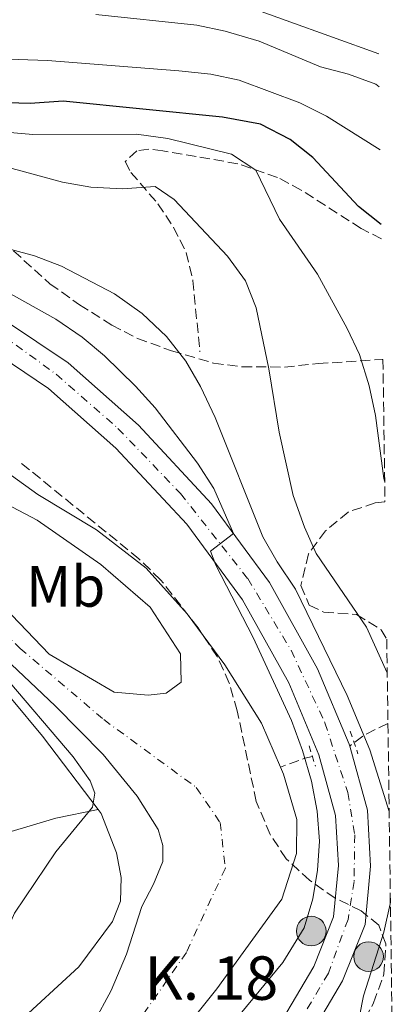
# Model space of a CAD drawing. Units: metres. Extents: x 589693 to 593109, y 4782233 to 4784592.
# Drawn here: x 593032 to 593096, y 4783258 to 4783428 of the extents above; entities that cross this region are included whole.
import ezdxf
from ezdxf.enums import TextEntityAlignment as Align

# ---------------------------------------------------------------- set-up
doc = ezdxf.new("R2010")
doc.units = ezdxf.units.M
doc.header["$MEASUREMENT"] = 0
for name, pattern in [('DGN Style 2', [1.7399219301090239, 1.043953158065414, -0.6959687720436097]), ('DGN Style 3', [2.435890702152634, 1.739921930109024, -0.6959687720436097]), ('DGN Style 4', [2.7856150101045474, 1.391937544087219, -0.6959687720436097, 0.001739921930109024, -0.6959687720436097])]:
    doc.linetypes.add(name, pattern=pattern)
for name, color, linetype, lineweight in [('Barranco lineal', 142, 'DGN Style 3', 13), ('Carretera', 9, 'Continuous', 0), ('Cauce permanente', 151, 'Continuous', 13), ('Cauce permanente (área)', 142, 'Continuous', 13), ('Curva de nivel directora', 30, 'Continuous', 30), ('Curva de nivel intermedia', 30, 'Continuous', 0), ('Eje cauce permanente (área)', 70, 'DGN Style 4', 0), ('Eje de carretera', 7, 'DGN Style 4', 0), ('Etiqueta de uso rústico', 92, 'Continuous', 0), ('Hito kilométrico (PK) carretera', 7, 'Continuous', 0), ('Línea  de muro-pared o tapia', 1, 'Continuous', 13), ('Línea blanca (vial)', 7, 'Continuous', 13), ('Línea de cambio de uso (parcela vista)', 92, 'Continuous', 0), ('Pontón-alcantarilla (pasos de agua)', 1, 'DGN Style 2', 0), ('Puente', 1, 'Continuous', 0), ('Senda', 7, 'DGN Style 3', 0), ('Texto de Punto Kilométrico carretera', 7, 'Continuous', 0), ('Zona arbolada', 92, 'DGN Style 3', 0)]:
    doc.layers.add(name, color=color, linetype=linetype, lineweight=lineweight)
doc.styles.add('Style-Arial', font='arial.ttf')

# ---------------------------------------------------------------- blocks, each defined once
blk = doc.blocks.new('5HITCA')
at = {"layer": 'Puente', "linetype": 'Continuous', "lineweight": 0}
h = blk.add_hatch(color=1, dxfattribs=at)
edge = h.paths.add_edge_path()
edge.add_arc((0, 0), 0.2558578010358639, 0, 360)
at = {"layer": 'Puente', "color": 7, "linetype": 'Continuous', "lineweight": 0}
blk.add_circle((0, 0), 0.2558578010358639, dxfattribs=at)

msp = doc.modelspace()

# ---------------------------------------------------------------- linework, layer by layer
at = {"layer": 'Barranco lineal', "color": 142, "linetype": 'DGN Style 3', "lineweight": 13, "extrusion": (0.2988736810293006, -0.9252420844587174, 0.2336698695477954), "elevation": -4248423.740569762, "flags": 128}
msp.add_lwpolyline([(2034689.347749501, 1021135.595252915), (2034684.733837501, 1021132.664107055), (2034681.862340815, 1021128.313669516)], dxfattribs=at)
at = {"layer": 'Barranco lineal', "color": 142, "linetype": 'DGN Style 3', "lineweight": 13, "extrusion": (0.2044560532918268, -0.9702324790993885, 0.1297946792938154), "elevation": -4519637.652072788, "flags": 128}
msp.add_lwpolyline([(1566654.801661526, 591761.0499926099), (1566653.473399782, 591760.6869213509), (1566649.03632503, 591755.7652887309)], dxfattribs=at)
at = {"layer": 'Carretera', "color": 9, "linetype": 'Continuous', "lineweight": 0}
for points in [[(592892.3700000015, 4783410.689999999, 128.2299999999959), (592928.1700000024, 4783406.400000001, 128.820000000007), (592951.8599999986, 4783402.880000001, 128.8999999999942), (592966.0599999987, 4783399.930000001, 128.8999999999942), (592976.8299999977, 4783397.109999999, 129.1300000000047), (592998.29, 4783390.63, 129.1300000000047), (593017.2600000022, 4783382.9, 129.1300000000047), (593029.1099999987, 4783375.949999999, 129.1300000000047), (593039.9400000004, 4783368.67, 129.1300000000047), (593052.0500000005, 4783357.970000001, 129.1300000000047), (593064.6799999994, 4783344.390000001, 129.5800000000017), (593074.6799999997, 4783330.800000001, 130.4799999999959), (593082.9899999977, 4783315.930000001, 131.3699999999953), (593088.4499999983, 4783302.890000001, 131.6699999999983), (593088.530000001, 4783302.579999999, 131.6900000000023), (593091.5799999975, 4783291.529999998, 132.5599999999977), (593092.1299999997, 4783281.84, 133.0099999999948), (593091.1700000007, 4783271.820000002, 133.0099999999948), (593087.3099999983, 4783262.09, 133.3099999999977), (593078.4200000013, 4783247.09, 133.6100000000006)], [(593073.7399999986, 4783250.06, 133.6100000000006), (593082.3199999994, 4783264.540000001, 133.3099999999977), (593085.7300000002, 4783273.130000001, 133.0099999999948), (593086.5700000008, 4783281.949999999, 133.0099999999948), (593086.0700000002, 4783290.619999999, 132.5599999999977), (593083.2000000001, 4783301.070000002, 131.6699999999983), (593078.000000001, 4783313.500000001, 131.3699999999953), (593070.0100000025, 4783327.79, 130.4799999999959), (593060.399999999, 4783340.84, 129.5800000000017), (593048.1700000025, 4783354, 129.1300000000047), (593036.5500000018, 4783364.270000001, 129.1300000000047), (593026.1600000005, 4783371.250000001, 129.1300000000047), (593014.8000000012, 4783377.920000001, 129.1300000000047), (592996.4400000015, 4783385.390000001, 129.1300000000047), (592975.3200000012, 4783391.77, 129.1300000000047), (592964.8000000003, 4783394.53, 128.8999999999942), (592952.6799999989, 4783397.040000001, 128.8999999999942), (592950.8900000007, 4783397.420000001, 128.8999999999942), (592927.4300000003, 4783400.9, 128.820000000007), (592891.6000000027, 4783405.199999999, 128.2299999999959)]]:
    msp.add_polyline3d(points, dxfattribs=at)
at = {"layer": 'Cauce permanente', "color": 151, "linetype": 'Continuous', "lineweight": 13}
for points in [[(593026.5499999998, 4783351.77, 124.9700000000012), (593034.6699999999, 4783346.01, 125.0500000000029), (593044.7999999998, 4783339.9, 125.1199999999953), (593053.3899999997, 4783333.27, 125.1199999999953), (593060.4500000002, 4783325.42, 125.1199999999953), (593066.9900000002, 4783316.58, 125.1199999999953), (593073.2999999998, 4783306.539999999, 125.1199999999953), (593076.5800000001, 4783298.939999999, 125.1199999999953), (593077.1100000005, 4783297.730000001, 125.1199999999953), (593079.3700000001, 4783289.890000001, 125.1199999999953), (593079.3499999996, 4783284.07, 125.1199999999953), (593076.8099999996, 4783276.17, 125.1199999999953), (593065.5999999996, 4783260.689999999, 125.1199999999953), (593057.5800000001, 4783250.699999999, 125.1199999999953)], [(593044.2699999996, 4783254.77, 125.1199999999953), (593047.3600000005, 4783260.390000001, 125.1199999999953), (593049.9699999997, 4783266.65, 125.1199999999953), (593052.6299999999, 4783274.890000001, 125.1199999999953), (593054.6500000004, 4783278.779999999, 125.1199999999953), (593056.2800000003, 4783282.689999999, 125.1199999999953), (593056.2800000003, 4783285.430000001, 125.1199999999953), (593055.4299999997, 4783288.210000001, 125.1199999999953), (593051.8499999996, 4783293.91, 125.1199999999953), (593045.9800000006, 4783301.100000001, 125.1199999999953), (593037.6500000004, 4783309.5, 125.1199999999953), (593026.7999999998, 4783319.74, 125.1199999999953)]]:
    msp.add_polyline3d(points, dxfattribs=at)
at = {"layer": 'Cauce permanente (área)', "color": 142, "linetype": 'Continuous', "lineweight": 13, "elevation": 125.1199999999953, "flags": 128}
msp.add_lwpolyline([(593055.1699999999, 4783247.949999999), (593057.5800000001, 4783250.699999999), (593065.5999999996, 4783260.689999999), (593076.8099999996, 4783276.17), (593079.3499999996, 4783284.07), (593079.3700000001, 4783289.890000001), (593077.1100000005, 4783297.730000001), (593076.5800000001, 4783298.939999999)], dxfattribs=at)
at = {"layer": 'Cauce permanente (área)', "color": 142, "linetype": 'Continuous', "lineweight": 13}
for points in [[(593076.5800000001, 4783298.939999999, 125.1199999999953), (593073.2999999998, 4783306.539999999, 125.1199999999953), (593066.9900000002, 4783316.58, 125.1199999999953), (593060.4500000002, 4783325.42, 125.1199999999953), (593053.3899999997, 4783333.27, 125.1199999999953), (593044.7999999998, 4783339.9, 125.1199999999953), (593034.6699999999, 4783346.01, 125.0500000000029), (593026.5499999998, 4783351.77, 124.9700000000012), (593018.0599999996, 4783356.710000001, 124.9700000000012), (593008.75, 4783360.939999999, 124.8300000000017), (592997.5599999996, 4783363.310000001, 124.75), (592991.04, 4783367.59, 124.679999999993), (592977.4000000004, 4783374.359999999, 124.75), (592966.25, 4783379.52, 124.75), (592959.1100000005, 4783381.210000001, 124.6900000000023)], [(593044.2699999996, 4783254.77, 125.1199999999953), (593047.3600000005, 4783260.390000001, 125.1199999999953), (593049.9699999997, 4783266.65, 125.1199999999953), (593052.6299999999, 4783274.890000001, 125.1199999999953), (593054.6500000004, 4783278.779999999, 125.1199999999953), (593056.2800000003, 4783282.689999999, 125.1199999999953), (593056.2800000003, 4783285.430000001, 125.1199999999953), (593055.4299999997, 4783288.210000001, 125.1199999999953), (593051.8499999996, 4783293.91, 125.1199999999953), (593045.9800000006, 4783301.100000001, 125.1199999999953), (593037.6500000004, 4783309.5, 125.1199999999953), (593026.7999999998, 4783319.74, 125.1199999999953), (593014.6500000004, 4783330.59, 125.0500000000029), (593008.6100000005, 4783336.57, 124.9700000000012), (592997.9400000004, 4783345.630000001, 124.9700000000012), (592992.7300000006, 4783349.449999999, 124.8300000000017), (592987.2100000001, 4783352.480000001, 124.75), (592981.8200000003, 4783354.189999999, 124.679999999993), (592969.8499999996, 4783356.189999999, 124.75), (592958.3499999996, 4783359.59, 124.75), (592954.4500000002, 4783360.550000001, 124.7200000000012)], [(593026.0099999999, 4783346.050000001, 125.0200000000041), (593034.5599999996, 4783341.550000001, 125.070000000007), (593045.54, 4783333.880000001, 125.070000000007), (593054.0499999998, 4783326.539999999, 125.070000000007), (593059.29, 4783318.5, 125.070000000007), (593059.4100000003, 4783313.619999999, 125.070000000007), (593056.8099999996, 4783311.730000001, 125.070000000007), (593053.7300000006, 4783311.350000001, 125.070000000007), (593047.8399999999, 4783311.9, 125.1199999999953), (593036.6600000003, 4783318.430000001, 125.1199999999953), (593026.2599999999, 4783329.16, 125.0800000000017), (593022.1600000003, 4783334.5, 125.0800000000017), (593007.3399999999, 4783350.42, 124.9700000000012), (593006.4100000003, 4783352.58, 124.9700000000012), (593007.2999999998, 4783353.789999999, 124.9700000000012), (593010.1699999999, 4783353.369999999, 124.9700000000012), (593018.5300000003, 4783349.99, 124.9700000000012), (593026.0099999999, 4783346.050000001, 125.0200000000041)]]:
    msp.add_polyline3d(points, dxfattribs=at)
at = {"layer": 'Curva de nivel directora', "color": 30, "linetype": 'Continuous', "lineweight": 30, "elevation": 150, "flags": 128}
msp.add_lwpolyline([(593093.9500000008, 4783392.560000001), (593090.0500000004, 4783395.680000001), (593082.1600000003, 4783404.110000002), (593078.2499999986, 4783407.210000001), (593073.11, 4783409.850000001), (593066.5599999987, 4783411.070000002), (593039.0700000004, 4783413.840000001), (593033.3700000007, 4783413.470000002), (593021.6399999983, 4783413.78), (593006.0599999991, 4783416.750000001), (592999.3899999993, 4783418.789999999), (592979.5199999985, 4783425.810000001), (592968.7499999994, 4783432.189999999)], dxfattribs=at)
at = {"layer": 'Curva de nivel intermedia', "color": 30, "linetype": 'Continuous', "lineweight": 0, "flags": 128}
for points, elevation in [([(593093.780000001, 4783405.470000001), (593084.5000000005, 4783411.269999998), (593079.8899999993, 4783413.57), (593069.4600000001, 4783417.46), (593064.5700000017, 4783418.499999999), (593059.0000000015, 4783419.09), (593036.3600000015, 4783420.84), (593019.4200000009, 4783421.409999999), (593013.2400000007, 4783422.48), (593007.5499999998, 4783423.939999999), (592983.0400000011, 4783432.67)], 155.0000000000003), ([(593094.560000001, 4783348.29), (593094.4400000003, 4783348.770000001), (593092.9699999995, 4783359.640000001), (593091.880000001, 4783364.710000002), (593090.2400000005, 4783370.109999999), (593088.1100000002, 4783374.630000001), (593082.9500000015, 4783383.999999999), (593076.4300000014, 4783393.51), (593072.320000001, 4783401.960000001), (593068.13, 4783404.699999999), (593057.0999999995, 4783407.41), (593051.7300000006, 4783408.17), (593033.810000001, 4783408.09), (593021.9700000013, 4783409.149999999), (593015.8899999993, 4783410.099999999), (592998.6300000015, 4783413.760000001), (592990.1700000013, 4783416.039999999), (592985.4599999996, 4783417.75), (592971.2300000006, 4783425.66), (592962.0800000018, 4783429.859999998)], 145.0000000000003), ([(593093.5500000007, 4783422.010000001), (593069.5400000004, 4783430.640000001)], 165), ([(593044.6900000018, 4783428.820000002), (593062.1200000017, 4783426.930000001), (593067.0100000001, 4783425.899999999), (593072.8700000008, 4783424.189999999), (593083.47, 4783419.789999999), (593088.3400000005, 4783418.499999999), (593093.020000001, 4783416.76), (593093.6300000012, 4783416.34)], 160.0000000000003), ([(593095.3400000011, 4783291.289999999), (593091.9900000006, 4783301.930000001), (593088.1100000002, 4783311.289999999), (593079.1800000007, 4783329.659999999), (593075.9900000012, 4783334.36), (593073.51, 4783338.699999998), (593065.3000000003, 4783359.289999999), (593062.7499999999, 4783364.640000001), (593060.2399999998, 4783368.970000001), (593056.9100000015, 4783373.25), (593052.7000000007, 4783377.220000001), (593047.8900000004, 4783380.630000001), (593038.780000002, 4783385.359999998), (593034.1200000017, 4783387.169999998), (593018.5400000003, 4783391.349999998), (593002.6600000015, 4783396.33), (592966.8000000003, 4783409.319999999), (592961.730000001, 4783411.500000001), (592952.6300000015, 4783416.25), (592947.79, 4783417.59), (592937.2600000001, 4783419.429999999), (592920.9500000001, 4783421.42), (592905.2300000022, 4783423.77)], 135.0000000000003), ([(593095.0100000004, 4783315.220000001), (593091.4400000006, 4783323.079999999), (593082.7600000014, 4783335.8), (593080.7000000007, 4783340.350000001), (593078.7500000015, 4783345.810000001), (593076.36, 4783356.759999999), (593074.5899999996, 4783367.689999999), (593072.3900000004, 4783378.189999999), (593070.5500000007, 4783382.83), (593067.4500000004, 4783387.09), (593058.2200000014, 4783396.889999999), (593054.9500000014, 4783399.100000001), (593049.2699999996, 4783398.710000001), (593043.8499999992, 4783399.029999998), (593038.9200000007, 4783399.849999999), (593028.3500000006, 4783402.77)], 140), ([(593029.0400000011, 4783381.140000001), (593037.8000000007, 4783376.25), (593042.3600000006, 4783373.100000001), (593046.1800000005, 4783369.880000002), (593051.5600000005, 4783364.66), (593054.9300000012, 4783360.949999999), (593062.2699999993, 4783351.41), (593065.040000001, 4783347.029999999), (593068.4600000008, 4783339.250000001), (593064.4800000022, 4783336.210000001), (593065.4299999999, 4783333.800000001), (593071.8700000016, 4783321.3), (593078.4499999998, 4783306.970000001), (593080.4000000011, 4783301.8), (593081.9299999999, 4783296.55), (593082.9, 4783291.33), (593083.3400000005, 4783286.16), (593082.9800000006, 4783281.17), (593082.1600000003, 4783276.240000002), (593080.6800000005, 4783271.199999998), (593077.0000000015, 4783265.239999999), (593063.3600000001, 4783248.720000002)], 130.0000000000003), ([(593018.8399999997, 4783255.269999998), (593023.2499999999, 4783259.850000001), (593026.2500000016, 4783263.849999999), (593030.6500000005, 4783273.769999999), (593037.7600000006, 4783284.31), (593044.0900000005, 4783292.039999999), (593044.530000001, 4783294.470000001), (593043.7000000017, 4783296.59), (593040.7800000003, 4783300.73), (593028.5400000005, 4783315.109999998), (593021.6200000005, 4783322.08), (593014.6800000002, 4783327.750000001), (593013.2899999998, 4783328.220000001), (593009.87, 4783327.720000001), (593005.3900000007, 4783325.46), (592975.8300000004, 4783308.480000001), (592972.6400000008, 4783306.890000001), (592967.7500000002, 4783305.249999999), (592960.1700000007, 4783304.689999998), (592953.0800000008, 4783305.800000001), (592931.5200000001, 4783304.55), (592926.52, 4783304.750000001), (592915.2400000015, 4783305.890000001), (592899.5500000004, 4783306.050000002)], 130.0000000000003), ([(592979.9400000009, 4783168.689999999), (593012.2400000015, 4783193.329999999), (593029.5500000007, 4783205.56), (593032.8099999996, 4783206.57), (593034.2900000016, 4783205.739999998), (593036.8600000021, 4783203.199999999), (593040.55, 4783202.23), (593043.42, 4783203.529999998), (593047.5799999997, 4783206.3), (593052.7400000007, 4783209.199999999), (593057.360000001, 4783211.430000001), (593062.0400000013, 4783213.2), (593074.1100000013, 4783214.779999998), (593079.5000000005, 4783215.149999999), (593084.8100000012, 4783216.57), (593087.6699999999, 4783219.390000002), (593088.7800000008, 4783223.17), (593088.4900000002, 4783244.579999999), (593088.9700000008, 4783249.56), (593090.910000001, 4783259.509999998), (593094.4200000003, 4783270.449999999), (593095.4999999999, 4783275.329999999), (593095.54, 4783276.890000002)], 135.0000000000004)]:
    msp.add_lwpolyline(points, dxfattribs=dict(at, elevation=elevation))
at = {"layer": 'Eje cauce permanente (área)', "color": 70, "linetype": 'DGN Style 4', "lineweight": 0}
msp.add_polyline3d([(592956.0499999998, 4783371.109999999, 129.7400000000052), (592987.1799999997, 4783359.15, 124.6999999999971), (592999.9400000004, 4783350.380000001, 124.9199999999983), (593016.1500000004, 4783334.220000001, 125.0299999999988), (593031.6299999999, 4783319.430000001, 125.1199999999953), (593046.0499999998, 4783307.15, 125.1199999999953), (593062.0300000003, 4783295.449999999, 125.1199999999953), (593066.1600000003, 4783289.390000001, 125.1199999999953), (593067.0599999996, 4783281.51, 125.1199999999953), (593060.3300000001, 4783266.980000001, 125.1199999999953), (593048.8600000005, 4783250.5, 125.1199999999953), (593038.0099999999, 4783237.359999999, 125.179999999993), (593020.9000000004, 4783225.26, 125.1300000000047), (592994.4400000004, 4783208.430000001, 125.2899999999936), (592977.8499999996, 4783200.17, 125.5), (592961.5800000001, 4783190.230000001, 125.5), (592949.1200000001, 4783180.609999999, 125.5), (592920.8799999999, 4783167.119999999, 125.5), (592898.2000000002, 4783157.84, 125.4700000000012)], dxfattribs=at)
at = {"layer": 'Eje de carretera', "color": 7, "linetype": 'DGN Style 4', "lineweight": 0}
msp.add_polyline3d([(592891.9899999988, 4783407.949999999, 128.2299999999958), (592927.8000000009, 4783403.65, 128.820000000007), (592951.3799999976, 4783400.15, 128.8999999999943), (592967.0599999975, 4783396.67, 128.9299999999929), (592986.3299999969, 4783391.25, 129.1300000000047), (592998.7399999988, 4783387.290000001, 129.1300000000047), (593016.0399999992, 4783380.449999999, 129.1300000000047), (593028.5799999984, 4783373.460000002, 129.1300000000047), (593037.8299999976, 4783366.75, 129.1300000000047), (593048.5199999985, 4783357.390000002, 129.1300000000047), (593059.2899999976, 4783346.160000003, 129.4700000000011), (593070.9299999984, 4783331.470000003, 130.320000000007), (593078.4200000007, 4783319.109999999, 131.1100000000006), (593084.2500000001, 4783306.59, 131.570000000007), (593088.1900000008, 4783294.560000001, 132.2899999999936), (593089.3999999977, 4783287.290000002, 132.7400000000052), (593089.2800000014, 4783279.230000001, 133.0099999999947), (593088.2399999977, 4783272.680000001, 133.0099999999947), (593084.8400000002, 4783263.400000002, 133.3099999999978), (593080.1700000009, 4783255.51, 133.4600000000064)], dxfattribs=at)
at = {"layer": 'Línea  de muro-pared o tapia', "color": 1, "linetype": 'Continuous', "lineweight": 13}
for points in [[(592966.6200000001, 4783348.970000001, 132.9600000000064), (592981.7999999998, 4783344.199999999, 133.3500000000058), (593002.3600000005, 4783335.210000001, 133.6499999999942), (593011.3499999996, 4783329.33, 133.6499999999942), (593024.7100000001, 4783317.16, 134.1699999999983), (593035.4699999997, 4783304.289999999, 135.070000000007), (593045.0999999996, 4783291.640000001, 135.070000000007)], [(593045.0999999996, 4783291.640000001, 135.070000000007), (593045.6299999999, 4783290.960000001, 135.070000000007), (593048.2800000003, 4783284.140000001, 135.070000000007), (593049.0599999996, 4783279.930000001, 135.070000000007), (593048.9299999997, 4783275.83, 135.2200000000012), (593047.5499999998, 4783272.32, 135.3699999999953), (593041.7400000002, 4783264.480000001, 135.4400000000023), (593027.2100000001, 4783251.16, 136.3399999999965), (593003.6200000001, 4783234.26, 138.2700000000041), (592974.1399999997, 4783214.029999999, 137.75), (592947.0599999996, 4783200, 137.820000000007)]]:
    msp.add_polyline3d(points, dxfattribs=at)
at = {"layer": 'Línea blanca (vial)', "color": 7, "linetype": 'Continuous', "lineweight": 13}
for points in [[(592793.280000001, 4783433.160000003, 128.820000000007), (592816.3900000005, 4783425.62, 128.3000000000028), (592837.2800000005, 4783420.290000002, 128.1499999999942), (592861.6200000016, 4783415.560000001, 128.0800000000018), (592892.370000001, 4783410.689999999, 128.2299999999958), (592928.1700000019, 4783406.400000002, 128.820000000007), (592951.8599999981, 4783402.880000002, 128.8999999999943), (592966.0599999982, 4783399.930000002, 128.8999999999943), (592976.8299999973, 4783397.11, 129.1300000000047), (592998.2899999997, 4783390.630000001, 129.1300000000047), (593017.2600000018, 4783382.900000001, 129.1300000000047), (593029.1099999984, 4783375.95, 129.1300000000047), (593039.9399999998, 4783368.67, 129.1300000000047), (593052.05, 4783357.970000001, 129.1300000000047), (593064.6799999989, 4783344.390000002, 129.5800000000019), (593074.6799999991, 4783330.800000002, 130.479999999996), (593082.9899999973, 4783315.930000001, 131.3699999999954), (593088.4499999977, 4783302.890000001, 131.6699999999983), (593088.5300000005, 4783302.58, 131.6900000000023)], [(592964.7999999998, 4783394.530000002, 128.8999999999943), (592975.3200000008, 4783391.770000001, 129.1300000000047), (592996.440000001, 4783385.390000002, 129.1300000000047), (593014.8000000007, 4783377.920000002, 129.1300000000047), (593026.16, 4783371.250000002, 129.1300000000047), (593036.5500000013, 4783364.270000001, 129.1300000000047), (593048.170000002, 4783354.000000001, 129.1300000000047), (593060.3999999985, 4783340.84, 129.5800000000019), (593070.010000002, 4783327.790000001, 130.479999999996), (593078.0000000006, 4783313.500000001, 131.3699999999954), (593083.1999999996, 4783301.070000002, 131.6699999999983), (593086.0699999996, 4783290.62, 132.5599999999978), (593086.5700000002, 4783281.949999999, 133.0099999999947), (593085.7299999997, 4783273.130000002, 133.0099999999947), (593082.3199999989, 4783264.540000002, 133.3099999999978), (593073.739999998, 4783250.060000001, 133.6100000000007), (593063.379999998, 4783234.800000001, 133.6100000000007), (593057.1999999977, 4783227.359999999, 133.6100000000007), (593033.0599999977, 4783205.960000002, 134.6499999999942), (593000.2499999999, 4783178.91, 137.1100000000007), (592965.8099999978, 4783150.430000002, 139.7200000000013)], [(593088.5300000005, 4783302.58, 131.6900000000023), (593091.579999997, 4783291.529999999, 132.5599999999978), (593092.1299999991, 4783281.84, 133.0099999999947), (593091.1700000003, 4783271.820000002, 133.0099999999947), (593087.3099999978, 4783262.09, 133.3099999999978), (593078.4200000007, 4783247.09, 133.6100000000007), (593067.8199999993, 4783231.460000001, 133.6100000000007), (593063.6599999998, 4783226.460000001, 133.6100000000007)]]:
    msp.add_polyline3d(points, dxfattribs=at)
at = {"layer": 'Línea de cambio de uso (parcela vista)', "color": 92, "linetype": 'Continuous', "lineweight": 0, "extrusion": (-0.1134688971389045, 0.5086305568421333, 0.8534751115460498), "elevation": 2365747.427164937, "flags": 128}
msp.add_lwpolyline([(-1620276.78462423, -3874199.03646976), (-1620298.082980188, -3874200.744285169), (-1620305.577835587, -3874200.609962609)], dxfattribs=at)
at = {"layer": 'Pontón-alcantarilla (pasos de agua)', "color": 1, "linetype": 'DGN Style 2', "lineweight": 0, "elevation": 131.6000000000058, "flags": 128}
msp.add_lwpolyline([(593088.6200000001, 4783305.140000001), (593089.9500000002, 4783301.230000001)], dxfattribs=at)
at = {"layer": 'Pontón-alcantarilla (pasos de agua)', "color": 1, "linetype": 'DGN Style 2', "lineweight": 0, "extrusion": (0.003369409080517798, -0.01043915134908202, 0.9999398337907932), "elevation": -47803.97339490549, "flags": 128}
msp.add_lwpolyline([(593077.6905259269, 4783064.183503708), (593078.8106543523, 4783060.713314618)], dxfattribs=at)
at = {"layer": 'Senda', "color": 7, "linetype": 'DGN Style 3', "lineweight": 0}
msp.add_polyline3d([(593093.9899999988, 4783390.100000001, 148.2599999999949), (593090.4899999985, 4783391.890000002, 147.5099999999949), (593080.1499999985, 4783398.51, 145.2200000000012), (593076.0599999982, 4783400.7, 144.479999999996), (593069.1900000017, 4783403.050000002, 143.5399999999936), (593056.2899999979, 4783405.28, 141.7899999999936), (593053.8400000005, 4783405.57, 141.270000000004), (593051.7899999986, 4783405.26, 140.8899999999995), (593049.739999999, 4783403.42, 140.8899999999995), (593050.729999999, 4783401.560000001, 140.3000000000029), (593055.4200000007, 4783396.150000001, 138.2400000000052), (593058.1200000008, 4783392.07, 137.4700000000011), (593060.289999999, 4783387.760000001, 136.9100000000035), (593061.449999999, 4783382.890000001, 136.5000000000001), (593062.6600000005, 4783370.580000001, 135.5899999999966)], dxfattribs=at)
at = {"layer": 'Zona arbolada', "color": 92, "linetype": 'DGN Style 3', "lineweight": 0}
for points in [[(592958.25, 4783410.75, 145.5899999999965), (592960.5800000001, 4783414.74, 146), (592965.4299999997, 4783416.25, 146.7700000000041), (592970.4500000002, 4783416.58, 147.7700000000041), (592976.2000000002, 4783415.640000001, 148.3899999999994), (592991.0099999999, 4783410.84, 148.3899999999994), (593006.3300000001, 4783404.25, 148.3899999999994), (593016.9400000004, 4783398.34, 148.2599999999948), (593022.9299999997, 4783394.350000001, 148.2400000000052), (593026.8600000005, 4783391.27, 148.2400000000052), (593036.7699999996, 4783382.350000001, 148.2400000000052), (593041.8799999999, 4783378.730000001, 148.2400000000052), (593047.4500000002, 4783375.220000001, 148.2400000000052), (593051.8799999999, 4783372.91, 148.2400000000052), (593057.7800000003, 4783370.779999999, 148.320000000007), (593065, 4783368.65, 149.429999999993), (593069.9400000004, 4783368.02, 149.8300000000017), (593077.25, 4783367.960000001, 150.0299999999988), (593083.0599999996, 4783368.560000001, 150.4700000000012), (593094.1100000005, 4783369.300000001, 154.6499999999942), (593094.2699999996, 4783369.300000001, 154.6699999999983)], [(593026.8600000005, 4783391.27, 148.2400000000052), (593036.7699999996, 4783382.350000001, 148.2400000000052), (593041.8799999999, 4783378.730000001, 148.2400000000052), (593047.4500000002, 4783375.220000001, 148.2400000000052), (593051.8799999999, 4783372.91, 148.2400000000052), (593057.7800000003, 4783370.779999999, 148.320000000007), (593065, 4783368.65, 149.429999999993), (593069.9400000004, 4783368.02, 149.8300000000017), (593077.25, 4783367.960000001, 150.0299999999988), (593083.0599999996, 4783368.560000001, 150.4700000000012), (593094.1100000005, 4783369.300000001, 154.6499999999942), (593094.2699999996, 4783369.300000001, 154.6699999999983), (593094.6100000005, 4783344.699999999, 155.0899999999965), (593092.9299999997, 4783344.539999999, 154.6499999999942), (593088.25, 4783342.949999999, 153.9199999999983), (593084.3700000001, 4783339.74, 153.75), (593081.4199999999, 4783335.730000001, 153.4799999999959), (593080.0800000001, 4783330.279999999, 153.0099999999948), (593081.5499999998, 4783326.869999999, 153.0099999999948), (593084.0700000003, 4783325.66, 153.0099999999948), (593089.7000000002, 4783325.289999999, 153.4600000000064), (593093.9299999997, 4783322.66, 153.8999999999942), (593094.9299999997, 4783321.029999999, 154.0500000000029), (593095.1303000003, 4783306.5, 137.8500000000058), (593096.2300000006, 4783226.77, 140.1600000000035)], [(593089.9600000001, 4783253.41, 144.6600000000035), (593092.6500000004, 4783258.26, 144.6600000000035), (593094.4299999997, 4783263.220000001, 144.8000000000029), (593094.7699999996, 4783268.430000001, 145.0299999999988), (593093.5599999996, 4783271.65, 145.1100000000006), (593090.5, 4783274.17, 145.1100000000006), (593085.9900000002, 4783276.34, 145.1100000000006), (593081.5800000001, 4783279.42, 145.1100000000006), (593077.5700000003, 4783283.140000001, 145.1100000000006), (593074.7999999998, 4783287.300000001, 145.1100000000006), (593072.3899999997, 4783293.02, 145.1100000000006), (593069.1200000001, 4783308.65, 145.1100000000006), (593067.7100000001, 4783313.449999999, 145.1100000000006), (593065.6600000003, 4783318.029999999, 145.1100000000006), (593062.3399999999, 4783322.980000001, 145.1100000000006), (593055.8700000001, 4783331.279999999, 145.1100000000006), (593052.1299999999, 4783334.890000001, 145.1100000000006), (593031.4000000004, 4783351.74, 145.1100000000006)], [(593089.9600000001, 4783253.41, 144.6600000000035), (593092.6500000004, 4783258.26, 144.6600000000035), (593094.4299999997, 4783263.220000001, 144.8000000000029), (593094.7699999996, 4783268.430000001, 145.0299999999988), (593093.5599999996, 4783271.65, 145.1100000000006), (593090.5, 4783274.17, 145.1100000000006), (593085.9900000002, 4783276.34, 145.1100000000006), (593081.5800000001, 4783279.42, 145.1100000000006), (593077.5700000003, 4783283.140000001, 145.1100000000006), (593074.7999999998, 4783287.300000001, 145.1100000000006), (593072.3899999997, 4783293.02, 145.1100000000006), (593069.1200000001, 4783308.65, 145.1100000000006), (593067.7100000001, 4783313.449999999, 145.1100000000006), (593065.6600000003, 4783318.029999999, 145.1100000000006), (593062.3399999999, 4783322.980000001, 145.1100000000006), (593055.8700000001, 4783331.279999999, 145.1100000000006), (593052.1299999999, 4783334.890000001, 145.1100000000006), (593031.4000000004, 4783351.74, 145.1100000000006)], [(593094.6100000005, 4783344.699999999, 155.0899999999965), (593092.9299999997, 4783344.539999999, 154.6499999999942), (593088.25, 4783342.949999999, 153.9199999999983), (593084.3700000001, 4783339.74, 153.75), (593081.4199999999, 4783335.730000001, 153.4799999999959), (593080.0800000001, 4783330.279999999, 153.0099999999948), (593081.5499999998, 4783326.869999999, 153.0099999999948), (593084.0700000003, 4783325.66, 153.0099999999948), (593089.7000000002, 4783325.289999999, 153.4600000000064), (593093.9299999997, 4783322.66, 153.8999999999942), (593094.9299999997, 4783321.029999999, 154.0500000000029)]]:
    msp.add_polyline3d(points, dxfattribs=at)

# ---------------------------------------------------------------- block references
at = {"layer": 'Hito kilométrico (PK) carretera', "color": 7, "linetype": 'Continuous', "lineweight": 0, "xscale": 10, "yscale": 10, "zscale": 10}
for p in [(593081.8799999991, 4783270.65, 129.0599999999977), (593091.7899999998, 4783266.249999999, 133.3099999999977)]:
    msp.add_blockref('5HITCA', p, dxfattribs=at)

# ---------------------------------------------------------------- texts
at = {"layer": 'Etiqueta de uso rústico', "color": 92, "linetype": 'Continuous', "lineweight": 0, "style": 'Style-Arial'}
msp.add_text('Mb', height=7.000000000000002, dxfattribs=at).set_placement((593039.5002462434, 4783330.120010001, 125.0800000000017), align=Align.MIDDLE_CENTER)
at = {"layer": 'Texto de Punto Kilométrico carretera', "color": 7, "linetype": 'Continuous', "lineweight": 0, "style": 'Style-Arial'}
msp.add_text('K. 18', height=7.5, dxfattribs=at).set_placement((593053.0900000001, 4783258.800000002, 125.1199999999953))

doc.saveas('drawing.dxf')
